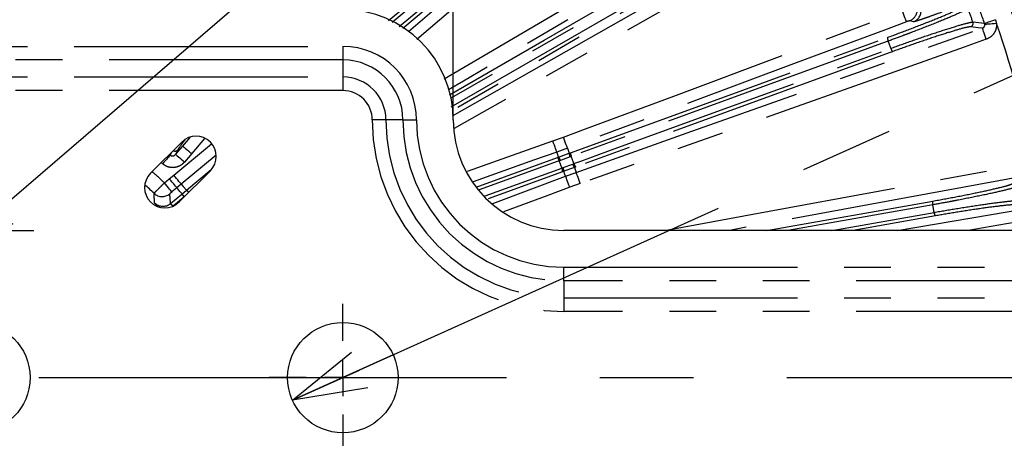
# Model space of a CAD drawing. Extents: x 5 to 415, y 5 to 292.
# Drawn here: x 269 to 296, y 219 to 231 of the extents above; entities that cross this region are included whole.
import ezdxf

# ---------------------------------------------------------------- set-up
doc = ezdxf.new("R2010")
doc.units = 0
doc.header["$PDSIZE"] = -1
doc.linetypes.add('CENTERX2', pattern=[20.32, 12.7, -2.54, 2.54, -2.54])
doc.linetypes.add('PHANTOM', pattern=[12.7, 6.35, -1.27, 1.27, -1.27, 1.27, -1.27])
doc.layers.get('0').update_dxf_attribs({"linetype": 'CONTINUOUS'})
doc.layers.get('DEFPOINTS').update_dxf_attribs({"linetype": 'CONTINUOUS'})
doc.layers.add('中心線', color=11, linetype='CENTERX2')
doc.styles.add('SLDTEXTSTYLE0', font='TXT', dxfattribs={"width": 0.7, "bigfont": 'bigfont'})
doc.styles.get("Standard").update_dxf_attribs({"font": 'msgothic.ttc'})
doc.dimstyles.new('SLDDIMSTYLE0', dxfattribs={"dimtxt": 3.031684, "dimasz": 2, "dimexe": 0, "dimexo": 0.0625, "dimgap": 0.757921, "dimtad": 1, "dimdec": 1, "dimlfac": 5, "dimrnd": 1e-09, "dimzin": 12, "dimtxsty": 'SLDTEXTSTYLE0', "dimblk1": 'OPEN30', "dimblk2": 'OPEN30', "dimsah": 1, "dimcen": 0.09, "dimazin": 3, "dimtfac": 1, "dimtdec": 1, "dimtofl": 0, "dimtmove": 0, "dimatfit": 3, "dimtolj": 1, "dimtzin": 12})
doc.dimstyles.new('SLDDIMSTYLE4', dxfattribs={"dimtxt": 3.031684, "dimasz": 2, "dimexe": 0, "dimexo": 0.0625, "dimgap": 0.757921, "dimtad": 1, "dimdec": 1, "dimlfac": 5, "dimrnd": 1e-09, "dimzin": 12, "dimtxsty": 'SLDTEXTSTYLE0', "dimblk1": 'OPEN30', "dimblk2": 'OPEN30', "dimsah": 1, "dimcen": 0, "dimazin": 3, "dimtfac": 1, "dimtdec": 1, "dimtmove": 0, "dimatfit": 3, "dimtolj": 1, "dimtzin": 12})
doc.dimstyles.new('SLDDIMSTYLE5', dxfattribs={"dimtxt": 3.031684, "dimasz": 2, "dimexe": 0, "dimexo": 0.0625, "dimgap": 0.757921, "dimtad": 1, "dimdec": 1, "dimlfac": 5, "dimrnd": 1e-09, "dimzin": 12, "dimtxsty": 'SLDTEXTSTYLE0', "dimblk1": 'OPEN30', "dimblk2": 'OPEN30', "dimsah": 1, "dimcen": 0, "dimazin": 3, "dimtfac": 1, "dimtdec": 1, "dimtmove": 0, "dimatfit": 3, "dimtolj": 1, "dimtzin": 12})

# ---------------------------------------------------------------- blocks, each defined once
blk = doc.blocks.new('_OPEN30')
at = {"color": 0, "linetype": 'BYBLOCK'}
for p, q in [((-1, 0.267949), (0, 0)), ((0, 0), (-1, -0.267949)), ((0, 0), (-1, 0))]:
    blk.add_line(p, q, dxfattribs=at)
blk = doc.blocks.new('_D_10')
at = {"layer": 'DEFPOINTS', "color": 0}
for p in [(268.571, 225.582), (266.904, 224.147)]:
    blk.add_point(p, dxfattribs=at)
at = {"layer": '中心線', "color": 0}
for p, q in [((266.904, 224.147), (295.132, 248.439)), ((268.571, 225.582), (266.904, 224.147))]:
    blk.add_line(p, q, dxfattribs=at)
at = {"layer": '中心線', "color": 0, "xscale": 2, "yscale": 2, "zscale": 2, "rotation": 220.7136637721379}
blk.add_blockref('_OPEN30', (266.904, 224.147), dxfattribs=at)
at = {"layer": '中心線', "color": 0, "insert": (287.756, 247.111), "char_height": 3.0317, "attachment_point": 1, "rotation": 40.7137}
blk.add_mtext('\\A1;%%c11', dxfattribs=at)
blk = doc.blocks.new('_D_11')
at = {"layer": 'DEFPOINTS', "color": 0}
for p in [(279.105, 221.481), (276.37, 220.248)]:
    blk.add_point(p, dxfattribs=at)
at = {"layer": '中心線', "color": 0}
for p, q in [((276.37, 220.248), (309.273, 235.09)), ((279.105, 221.481), (276.37, 220.248))]:
    blk.add_line(p, q, dxfattribs=at)
at = {"layer": '中心線', "color": 0, "xscale": 2, "yscale": 2, "zscale": 2, "rotation": 204.2792300713056}
blk.add_blockref('_OPEN30', (276.37, 220.248), dxfattribs=at)
at = {"layer": '中心線', "color": 0, "insert": (297.381, 233.899), "char_height": 3.03168, "attachment_point": 1, "rotation": 24.2792}
blk.add_mtext('\\A1;3-%%c15', dxfattribs=at)
blk = doc.blocks.new('_D_12')
at = {"layer": 'DEFPOINTS', "color": 0}
for p in [(280.737, 254.68), (254.737, 227.864), (280.737, 227.864)]:
    blk.add_point(p, dxfattribs=at)
at = {"layer": '中心線', "color": 0}
for p, q in [((254.737, 227.927), (254.737, 254.68)), ((256.737, 254.68), (278.737, 254.68)), ((280.737, 227.927), (280.737, 254.68))]:
    blk.add_line(p, q, dxfattribs=at)
at = {"layer": '中心線', "color": 0, "xscale": 2, "yscale": 2, "zscale": 2, "rotation": 180}
blk.add_blockref('_OPEN30', (254.737, 254.68), dxfattribs=at)
at = {"layer": '中心線', "color": 0, "xscale": 2, "yscale": 2, "zscale": 2}
blk.add_blockref('_OPEN30', (280.737, 254.68), dxfattribs=at)
at = {"layer": '中心線', "color": 0, "insert": (267.05, 258.485), "char_height": 3.0317, "attachment_point": 2}
blk.add_mtext('\\A1;130', dxfattribs=at)
blk = doc.blocks.new('SW_CENTERMARKSYMBOL_1')
at = {"layer": '中心線', "color": 0}
for p, q in [((0, 1), (0, 2)), ((0, 0), (0, 0.5)), ((-1, 0), (-2, 0)), ((0, 0), (-0.5, 0)), ((0, 0), (0, -0.5)), ((0, 0), (0.5, 0)), ((1, 0), (2, 0)), ((0, -1), (0, -2))]:
    blk.add_line(p, q, dxfattribs=at)
blk = doc.blocks.new('SW_CENTERMARKSYMBOL_2')
at = {"layer": '中心線', "color": 0}
for p, q in [((0, 1), (0, 1.6)), ((0, 0), (0, 0.5)), ((-1, 0), (-1.6, 0)), ((0, 0), (-0.5, 0)), ((0, 0), (0, -0.5)), ((0, 0), (0.5, 0)), ((1, 0), (1.6, 0)), ((0, -1), (0, -1.6))]:
    blk.add_line(p, q, dxfattribs=at)

msp = doc.modelspace()

# ---------------------------------------------------------------- linework, layer by layer
at = {"color": 0, "linetype": 'PHANTOM'}
for p, q in [((280.683, 228.218), (290.694, 233.998)), ((278.98, 230.564), (280.567, 231.896)), ((279.27, 230.405), (280.778, 231.671)), ((280.83, 231.584), (279.364, 230.354)), ((279.516, 230.271), (280.951, 231.494)), ((293.241, 230.532), (293.136, 230.559)), ((295.174, 230.486), (294.855, 230.525)), ((295.179, 230.46), (295.174, 230.486)), ((295.469, 230.589), (295.497, 230.483)), ((257.737, 229.864), (277.737, 229.864)), ((277.737, 229.864), (277.737, 229.495)), ((292.675, 229.724), (284.064, 226.589)), ((277.737, 229.495), (257.737, 229.495)), ((277.737, 229.495), (277.737, 229.034)), ((257.737, 229.034), (277.737, 229.034)), ((277.737, 229.034), (277.737, 228.664)), ((277.737, 228.664), (257.737, 228.664)), ((278.907, 227.864), (278.537, 227.864)), ((279.368, 227.864), (278.907, 227.864)), ((279.368, 227.864), (279.737, 227.864)), ((273.386, 227.157), (273.584, 227.389)), ((283.443, 227.294), (283.727, 227.397)), ((273.142, 226.367), (274.168, 227.215)), ((273.192, 226.929), (273.386, 227.157)), ((273.982, 227.363), (273.629, 226.949)), ((281.121, 226.469), (283.443, 227.294)), ((273.047, 226.911), (273.088, 226.993)), ((273.254, 227.053), (273.192, 226.929)), ((274.293, 226.904), (273.346, 226.121)), ((273.629, 226.949), (273.435, 226.722)), ((283.839, 227.098), (283.55, 226.993)), ((283.567, 226.843), (283.6, 226.855)), ((283.911, 226.862), (283.647, 226.766)), ((283.889, 226.96), (283.924, 226.973)), ((283.943, 226.874), (283.911, 226.862)), ((281.357, 226.039), (283.567, 226.843)), ((283.647, 226.766), (283.616, 226.755)), ((283.718, 226.57), (283.982, 226.666)), ((283.982, 226.666), (284.014, 226.678)), ((284.064, 226.589), (284.029, 226.577)), ((273.022, 226.268), (273.142, 226.367)), ((273.485, 225.954), (274.159, 226.519)), ((281.605, 225.801), (283.688, 226.559)), ((283.706, 226.459), (281.686, 225.724)), ((281.816, 225.599), (283.79, 226.334)), ((283.688, 226.559), (283.718, 226.57)), ((283.74, 226.471), (283.706, 226.459)), ((283.79, 226.334), (284.079, 226.439)), ((272.888, 226.155), (273.022, 226.268)), ((273.346, 226.121), (273.228, 226.023)), ((284.186, 226.138), (283.901, 226.035)), ((273.228, 226.023), (273.094, 225.91)), ((273.36, 225.849), (273.367, 225.855)), ((273.367, 225.855), (273.481, 225.95)), ((273.481, 225.95), (273.485, 225.954)), ((273.417, 225.767), (273.134, 225.529)), ((289.246, 224.864), (293.764, 225.661)), ((291.023, 224.864), (293.801, 225.354)), ((293.835, 225.259), (291.599, 224.864)), ((292.8, 224.864), (296.344, 225.461)), ((283.737, 223.864), (298.037, 223.864)), ((283.737, 223.495), (283.737, 223.864)), ((298.037, 223.495), (283.737, 223.495)), ((283.737, 223.495), (283.737, 223.034)), ((283.737, 223.034), (283.737, 222.664)), ((283.737, 223.034), (298.037, 223.034)), ((298.037, 222.664), (283.737, 222.664))]:
    msp.add_line(p, q, dxfattribs=at)
at = {"color": 0, "linetype": 'CONTINUOUS'}
for p, q in [((273.359, 227.264), (272.51, 226.415)), ((283.6, 226.855), (283.889, 226.96)), ((273.288, 225.637), (274.137, 226.486)), ((284.029, 226.577), (283.74, 226.471)), ((273.055, 225.593), (273.36, 225.849)), ((300.237, 224.864), (283.737, 224.864))]:
    msp.add_line(p, q, dxfattribs=at)
at = {"color": 0, "linetype": 'PHANTOM', "flags": 128}
for points in [[(280.492, 228.983), (286.082, 232.268), (292.444, 236.007)], [(292.606, 235.731), (292.054, 235.407), (289.847, 234.11), (281.019, 228.922), (280.611, 228.682)], [(280.72, 227.977), (286.628, 231.328), (293.047, 234.968)], [(293.204, 234.69), (292.648, 234.374), (290.421, 233.111), (281.514, 228.06), (280.761, 227.633)], [(280.632, 228.545), (283.21, 230.033), (284.036, 230.51), (290.554, 234.273)], [(290.589, 234.178), (290.419, 234.08), (289.736, 233.686), (287.007, 232.11), (280.649, 228.439)], [(290.758, 233.92), (283.414, 229.68), (280.699, 228.112)], [(280.644, 231.831), (280.493, 231.704), (279.89, 231.198), (279.074, 230.513)], [(281.158, 231.251), (280.671, 230.836), (279.749, 230.05)], [(283.727, 227.397), (284.327, 227.621), (286.726, 228.515), (292.939, 230.831)], [(293.05, 230.531), (293.048, 230.539), (293.041, 230.557), (293.03, 230.586), (293.016, 230.623), (292.999, 230.668), (292.98, 230.719), (292.96, 230.774), (292.939, 230.831)], [(293.05, 230.531), (292.451, 230.308), (290.052, 229.413), (286.946, 228.256), (283.839, 227.098)], [(284.079, 226.439), (284.682, 226.654), (287.094, 227.511), (291.103, 228.935), (291.621, 229.119), (295.111, 230.359)], [(295.111, 230.359), (295.002, 230.372), (294.795, 230.398)], [(295.218, 230.058), (295.198, 230.115), (295.178, 230.17), (295.16, 230.221), (295.144, 230.266), (295.131, 230.304), (295.121, 230.332), (295.114, 230.351), (295.111, 230.359)], [(295.469, 230.589), (295.414, 230.57), (295.361, 230.552), (295.312, 230.534), (295.269, 230.519), (295.232, 230.506), (295.203, 230.496), (295.184, 230.489), (295.174, 230.486)], [(295.497, 230.483), (295.438, 230.479), (295.382, 230.474), (295.329, 230.471), (295.282, 230.467), (295.243, 230.464), (295.212, 230.462), (295.19, 230.461), (295.179, 230.46)], [(283.924, 226.973), (288.23, 228.54), (292.536, 230.108)], [(292.554, 230.008), (292.369, 229.941), (291.629, 229.671), (288.667, 228.593), (283.943, 226.874)], [(284.014, 226.678), (284.199, 226.745), (284.939, 227.015), (287.901, 228.092), (292.625, 229.812)], [(295.218, 230.058), (294.615, 229.843), (292.203, 228.986), (284.186, 226.138)], [(283.839, 227.098), (283.836, 227.106), (283.829, 227.124), (283.819, 227.153), (283.805, 227.19), (283.788, 227.235), (283.769, 227.286), (283.749, 227.34), (283.727, 227.397)], [(273.386, 227.157), (273.392, 227.151), (273.408, 227.138), (273.431, 227.119), (273.461, 227.093), (273.497, 227.062), (273.539, 227.027), (273.583, 226.989), (273.629, 226.949)], [(283.55, 226.993), (283.547, 227.001), (283.541, 227.019), (283.53, 227.048), (283.517, 227.085), (283.501, 227.13), (283.483, 227.182), (283.463, 227.237), (283.443, 227.294)], [(273.047, 226.911), (273.037, 226.9), (273.021, 226.882), (273, 226.858), (272.974, 226.829), (272.944, 226.794), (272.911, 226.756), (272.875, 226.716), (272.839, 226.674)], [(273.192, 226.929), (273.198, 226.924), (273.214, 226.911), (273.237, 226.891), (273.267, 226.865), (273.303, 226.834), (273.345, 226.799), (273.389, 226.761), (273.435, 226.722)], [(283.55, 226.993), (282.947, 226.778), (281.276, 226.185)], [(283.6, 226.855), (283.569, 226.94), (283.55, 226.993)], [(283.839, 227.098), (283.858, 227.046), (283.889, 226.96)], [(272.839, 226.674), (272.806, 226.703), (272.802, 226.706)], [(283.616, 226.755), (283.431, 226.688), (282.691, 226.418), (281.437, 225.962)], [(286.48, 224.864), (288.876, 225.306), (296.133, 226.643)], [(273.346, 226.121), (273.34, 226.128), (273.328, 226.143), (273.308, 226.166), (273.283, 226.197), (273.253, 226.234), (273.218, 226.276), (273.181, 226.321), (273.142, 226.367)], [(283.79, 226.334), (283.771, 226.386), (283.74, 226.471)], [(283.901, 226.035), (283.88, 226.091), (283.86, 226.146), (283.841, 226.197), (283.824, 226.242), (283.81, 226.279), (283.8, 226.308), (283.793, 226.326), (283.79, 226.334)], [(284.029, 226.577), (284.06, 226.491), (284.079, 226.439)], [(284.186, 226.138), (284.165, 226.195), (284.146, 226.25), (284.128, 226.301), (284.112, 226.347), (284.098, 226.384), (284.088, 226.413), (284.082, 226.431), (284.079, 226.439)], [(296.191, 226.329), (295.562, 226.213), (293.044, 225.749), (288.244, 224.864)], [(273.094, 225.91), (273.088, 225.917), (273.076, 225.932), (273.056, 225.955), (273.031, 225.986), (273, 226.023), (272.965, 226.064), (272.927, 226.109), (272.888, 226.155)], [(273.228, 226.023), (273.222, 226.029), (273.209, 226.044), (273.19, 226.067), (273.164, 226.098), (273.133, 226.135), (273.099, 226.176), (273.061, 226.221), (273.022, 226.268)], [(273.346, 226.121), (273.397, 226.059), (273.485, 225.954)], [(273.367, 225.855), (273.31, 225.924), (273.25, 225.996), (273.228, 226.023)], [(273.425, 225.773), (273.413, 225.787), (273.401, 225.801), (273.39, 225.814), (273.38, 225.826), (273.372, 225.835), (273.366, 225.843), (273.362, 225.847), (273.36, 225.849)], [(283.901, 226.035), (283.302, 225.811), (282.103, 225.364)], [(293.765, 225.56), (293.571, 225.525), (292.795, 225.389), (289.822, 224.864)], [(296.397, 225.146), (295.766, 225.04), (294.725, 224.864)]]:
    msp.add_lwpolyline(points, dxfattribs=at)
at = {"color": 0, "linetype": 'CONTINUOUS'}
for centre in [(267.737, 220.864), (277.737, 220.864)]:
    msp.add_circle(centre, 1.5, dxfattribs=at)
for centre, radius, start, end in [((267.737, 220.864), 29.896, 7.689, 135), ((277.737, 227.864), 3, 0, 90), ((283.737, 227.864), 3, 180, 270), ((273.748, 226.875), 0.55, 315, 135), ((272.899, 226.026), 0.55, 135, 315), ((267.737, 220.864), 6.984, 45.8046, 48.6155)]:
    msp.add_arc(centre, radius, start, end, dxfattribs=at)
at = {"color": 0, "linetype": 'PHANTOM'}
for centre, radius, start, end in [((267.737, 220.864), 29.896, 7.689, 135), ((267.737, 220.864), 29.878, 7.6936, 135), ((293.023, 230.859), 0.32, 290.6248, 45.9209), ((267.737, 220.864), 28.787, 19.6087, 20.3913), ((267.737, 220.864), 29.074, 19.3248, 20.6752), ((293.128, 230.832), 0.32, 290.6595, 4.9863), ((294.761, 230.492), 0.1, 289.8977, 19.433), ((267.737, 220.864), 29.379, 10.8896, 19.1104), ((292.708, 230.088), 0.173, 173.578, 207.5706), ((277.737, 227.864), 2, 0, 90), ((267.737, 220.864), 26.448, 19.7741, 20.2259), ((292.795, 229.849), 0.173, 192.4301, 226.4207), ((277.737, 227.864), 1.631, 0, 90), ((277.737, 227.864), 1.169, 0, 90), ((277.737, 227.864), 0.8, 0, 90), ((283.737, 227.864), 5.2, 180, 270), ((283.737, 227.864), 4.831, 180, 270), ((283.737, 227.864), 4.369, 180, 270), ((283.737, 227.864), 4, 180, 270), ((273.179, 227.119), 0.0999, 239.4402, 318.6708), ((283.446, 226.718), 0.207, 13.5259, 41.7226), ((284.098, 226.955), 0.209, 178.5224, 206.4288), ((284.096, 226.954), 0.173, 173.5829, 207.5735), ((267.737, 220.864), 17.284, 19.6544, 20.3456), ((283.447, 226.718), 0.173, 12.4402, 46.4433), ((267.737, 220.864), 16.936, 19.6467, 20.3533), ((284.185, 226.715), 0.209, 193.5729, 221.4759), ((284.183, 226.715), 0.173, 192.4262, 226.4184), ((267.737, 220.864), 7.384, 45.7679, 49.2715), ((283.534, 226.479), 0.173, 353.5548, 27.5618), ((283.533, 226.478), 0.207, 358.2739, 26.477), ((272.829, 226.102), 0.32, 225.9054, 309.921), ((271.233, 223.963), 2.852, 39.5518, 41.5585), ((273.42, 225.807), 0.155, 35.0578, 67.0428), ((273.425, 225.811), 0.155, 35.1264, 67.0479), ((272.85, 225.839), 0.32, 224.3157, 309.9175), ((293.93, 225.612), 0.173, 163.5804, 197.5688), ((267.737, 220.864), 26.448, 9.7741, 10.2259), ((293.974, 225.362), 0.173, 182.4292, 216.422)]:
    msp.add_arc(centre, radius, start, end, dxfattribs=at)
msp.add_ellipse((258.363, 232.036), major_axis=(-11.977, 14.274), ratio=0.600244, start_param=3.830875, end_param=3.848812, dxfattribs=at)
for points, knots in [([(292.536, 230.108), (292.736, 230.182), (293.137, 230.33), (293.712, 230.554), (294.181, 230.747), (294.501, 230.892), (294.563, 230.934), (294.592, 230.954)], [0, 0, 0, 0, 0.203187, 0.406371, 0.60962, 0.81303, 1, 1, 1, 1]), ([(294.721, 230.895), (294.689, 230.874), (294.624, 230.831), (294.286, 230.68), (293.793, 230.477), (293.324, 230.295), (292.907, 230.137), (292.696, 230.06), (292.554, 230.008)], [0, 0, 0, 0, 0.186844, 0.390119, 0.593239, 0.7963, 0.862311, 1, 1, 1, 1]), ([(294.683, 231.051), (294.615, 231.024), (294.356, 230.923), (293.994, 230.789), (293.642, 230.66), (293.448, 230.592), (293.315, 230.549), (293.255, 230.532), (293.244, 230.532), (293.241, 230.532)], [0, 0, 0, 0, 0.130859, 0.494538, 0.628356, 0.763598, 0.860312, 0.957393, 1, 1, 1, 1]), ([(292.625, 229.812), (292.819, 229.881), (293.223, 230.027), (293.826, 230.232), (294.35, 230.4), (294.634, 230.482), (294.796, 230.521), (294.831, 230.524), (294.855, 230.525)], [0, 0, 0, 0, 0.185594, 0.388875, 0.592321, 0.795846, 0.861878, 1, 1, 1, 1]), ([(294.795, 230.398), (294.754, 230.393), (294.674, 230.384), (294.311, 230.28), (293.817, 230.123), (293.243, 229.928), (292.859, 229.79), (292.675, 229.724)], [0, 0, 0, 0, 0.203657, 0.407316, 0.610891, 0.814296, 1, 1, 1, 1]), ([(293.136, 230.559), (293.135, 230.559), (293.134, 230.559), (293.127, 230.558), (293.108, 230.551), (293.081, 230.542), (293.061, 230.535), (293.05, 230.531)], [0, 0, 0, 0, 0.04373, 0.262958, 0.503747, 0.751968, 1, 1, 1, 1]), ([(295.111, 230.359), (295.122, 230.364), (295.143, 230.373), (295.166, 230.399), (295.179, 230.429), (295.179, 230.45), (295.179, 230.46)], [0, 0, 0, 0, 0.267696, 0.529047, 0.784542, 1, 1, 1, 1]), ([(295.497, 230.483), (295.497, 230.443), (295.495, 230.355), (295.442, 230.229), (295.348, 230.118), (295.262, 230.078), (295.218, 230.058)], [0, 0, 0, 0, 0.219901, 0.479359, 0.739699, 1, 1, 1, 1]), ([(273.449, 227.328), (273.413, 227.281), (273.306, 227.143), (273.275, 227.089), (273.254, 227.053)], [0, 0, 0, 0, 0.342614, 1, 1, 1, 1]), ([(273.047, 226.911), (273.054, 226.905), (273.063, 226.898), (273.082, 226.89), (273.095, 226.887), (273.118, 226.887), (273.143, 226.891), (273.172, 226.907), (273.186, 226.922), (273.192, 226.929)], [0, 0, 0, 0, 0.158171, 0.193365, 0.369653, 0.38916, 0.596986, 0.822411, 1, 1, 1, 1]), ([(273.435, 226.722), (273.41, 226.696), (273.353, 226.638), (273.233, 226.581), (273.093, 226.564), (272.953, 226.592), (272.877, 226.647), (272.839, 226.674)], [0, 0, 0, 0, 0.159554, 0.371679, 0.58139, 0.790692, 1, 1, 1, 1]), ([(272.606, 225.872), (272.61, 225.876), (272.618, 225.885), (272.669, 225.937), (272.742, 226.01), (272.82, 226.088), (272.87, 226.137), (272.888, 226.155)], [0, 0, 0, 0, 0.218295, 0.436628, 0.654664, 0.873016, 1, 1, 1, 1]), ([(293.764, 225.661), (293.974, 225.699), (294.395, 225.775), (295, 225.897), (295.495, 226.005), (295.836, 226.092), (295.904, 226.122), (295.936, 226.137)], [0, 0, 0, 0, 0.203187, 0.406371, 0.609621, 0.81303, 1, 1, 1, 1]), ([(296.053, 226.057), (296.018, 226.042), (295.946, 226.011), (295.588, 225.921), (295.066, 225.807), (294.573, 225.709), (294.135, 225.626), (293.914, 225.586), (293.765, 225.56)], [0, 0, 0, 0, 0.186844, 0.390119, 0.593239, 0.7963, 0.862312, 1, 1, 1, 1]), ([(272.62, 225.615), (272.62, 225.626), (272.617, 225.682), (272.613, 225.768), (272.608, 225.842), (272.606, 225.872)], [0, 0, 0, 0, 0.1298743, 0.6493715, 1, 1, 1, 1]), ([(273.094, 225.91), (273.09, 225.907), (273.079, 225.898), (273.062, 225.884), (273.047, 225.87), (273.037, 225.86), (273.035, 225.857), (273.035, 225.856)], [0, 0, 0, 0, 0.12735, 0.34602, 0.563976, 0.781993, 1, 1, 1, 1]), ([(272.703, 225.514), (272.686, 225.533), (272.648, 225.576), (272.624, 225.606), (272.621, 225.613), (272.62, 225.615)], [0, 0, 0, 0, 0.3332619, 0.7684278, 1, 1, 1, 1]), ([(273.055, 225.593), (273.055, 225.592), (273.055, 225.59), (273.061, 225.581), (273.078, 225.565), (273.099, 225.544), (273.115, 225.528), (273.123, 225.519)], [0, 0, 0, 0, 0.117098, 0.337307, 0.557955, 0.77906, 1, 1, 1, 1]), ([(293.801, 225.354), (294.003, 225.389), (294.427, 225.462), (295.057, 225.559), (295.601, 225.634), (295.896, 225.665), (296.062, 225.675), (296.097, 225.672), (296.121, 225.67)], [0, 0, 0, 0, 0.185593, 0.388875, 0.59232, 0.795846, 0.861879, 1, 1, 1, 1]), ([(296.039, 225.554), (295.999, 225.557), (295.917, 225.562), (295.542, 225.523), (295.029, 225.453), (294.429, 225.361), (294.027, 225.292), (293.835, 225.259)], [0, 0, 0, 0, 0.203657, 0.407317, 0.610891, 0.814296, 1, 1, 1, 1])]:
    msp.add_open_spline(points, degree=3, knots=knots, dxfattribs=at)
at = {"layer": '中心線', "color": 0}
msp.add_line((228.839, 220.864), (306.618, 220.864), dxfattribs=at)

# ---------------------------------------------------------------- block references
for name, p in [('SW_CENTERMARKSYMBOL_2', (267.737, 224.864)), ('SW_CENTERMARKSYMBOL_1', (277.737, 220.864))]:
    msp.add_blockref(name, p, dxfattribs=at)

# ---------------------------------------------------------------- dimensions: what is measured, and where the dimension line sits
dim = msp.add_linear_dim(base=(280.737, 254.68), p1=(254.737, 227.864), p2=(280.737, 227.864), dimstyle='SLDDIMSTYLE0', override={"dimtxsty": 'STANDARD'}, dxfattribs=at)
dim.commit()
dim.dimension.update_dxf_attribs({"geometry": '_D_12', "text_midpoint": (267.05, 254.68), "dimtype": 160})
dim = msp.add_diameter_dim_2p(p1=(268.571, 225.582), p2=(266.904, 224.147), dimstyle='SLDDIMSTYLE4', override={"dimtxsty": 'STANDARD'}, dxfattribs=at)
dim.commit()
dim.dimension.update_dxf_attribs({"geometry": '_D_10', "text_midpoint": (292.397, 246.086), "dimtype": 163})
dim = msp.add_diameter_dim_2p(p1=(279.105, 221.481), p2=(276.37, 220.248), text='3-<>', dimstyle='SLDDIMSTYLE5', override={"dimtxsty": 'STANDARD'}, dxfattribs=at)
dim.commit()
dim.dimension.update_dxf_attribs({"geometry": '_D_11', "text_midpoint": (303.764, 232.604), "dimtype": 163})

doc.saveas('drawing.dxf')
